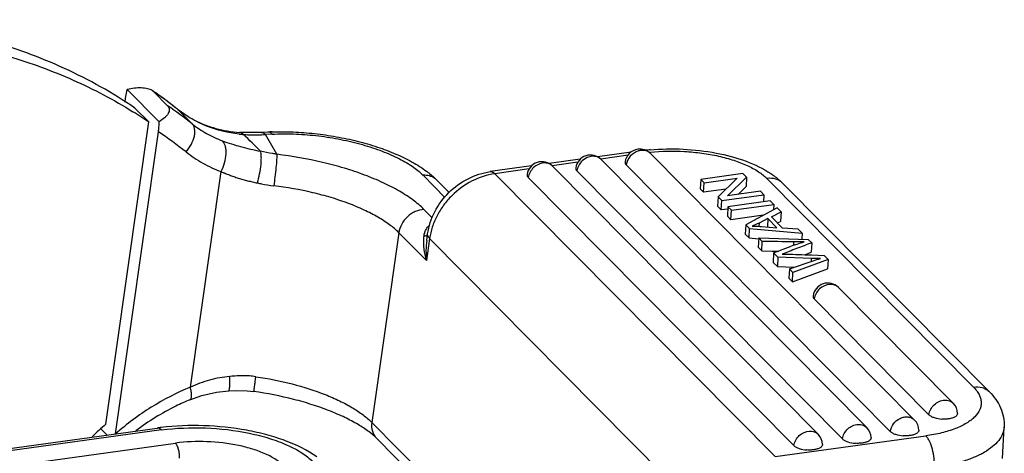
# Model space of a CAD drawing. Units: millimetres. Extents: x 2002 to 2596, y 466 to 886.
# Drawn here: x 2141 to 2184, y 591 to 610 of the extents above; entities that cross this region are included whole.
import ezdxf

# ---------------------------------------------------------------- set-up
doc = ezdxf.new("R2010")
doc.units = ezdxf.units.MM
doc.header["$LTSCALE"] = 65.395
doc.layers.get('0').update_dxf_attribs({"linetype": 'CONTINUOUS', "lineweight": 30})

msp = doc.modelspace()

# ---------------------------------------------------------------- linework, layer by layer
for p, q in [((2145.661, 606.798), (2147.044, 605.401)), ((2146.81, 606.702), (2146.76, 606.744)), ((2147.41, 606.096), (2146.81, 606.702)), ((2145.575, 606.419), (2145.552, 606.254)), ((2145.995, 605.995), (2146.594, 605.39)), ((2147.873, 605.916), (2147.84, 605.941)), ((2147.842, 605.943), (2147.873, 605.916)), ((2147.873, 605.916), (2148.472, 605.31)), ((2144.731, 592.289), (2146.594, 605.39)), ((2145.15, 591.866), (2147.014, 604.966)), ((2150.781, 604.927), (2150.52, 604.937)), ((2151.755, 604.953), (2151.462, 604.938)), ((2151.945, 604.863), (2151.653, 604.848)), ((2152.143, 603.989), (2151.653, 604.848)), ((2165.283, 603.774), (2163.938, 603.588)), ((2167.492, 604.078), (2166.043, 603.878)), ((2167.36, 603.944), (2166.176, 603.781)), ((2166.198, 603.766), (2177.706, 592.142)), ((2168.337, 604.021), (2179.776, 592.468)), ((2163.177, 603.483), (2161.393, 603.237)), ((2163.083, 603.354), (2161.589, 603.148)), ((2165.188, 603.645), (2164.071, 603.491)), ((2164.092, 603.475), (2175.601, 591.852)), ((2167.232, 603.655), (2167.231, 603.637)), ((2178.724, 591.974), (2167.285, 603.527)), ((2148.397, 593.892), (2149.727, 603.239)), ((2159.429, 602.122), (2158.48, 603.08)), ((2159.09, 602.859), (2159.607, 602.337)), ((2161.589, 603.148), (2173.737, 590.879)), ((2174.548, 591.358), (2163.04, 602.981)), ((2176.653, 591.648), (2165.145, 603.272)), ((2170.512, 602.903), (2170.489, 602.495)), ((2172.342, 603.156), (2170.512, 602.903)), ((2170.512, 602.903), (2170.658, 602.755)), ((2170.658, 602.755), (2172.096, 602.954)), ((2172.096, 602.954), (2171.264, 602.143)), ((2171.667, 602.187), (2172.499, 602.998)), ((2172.499, 602.998), (2172.342, 603.156)), ((2172.499, 602.998), (2172.477, 602.59)), ((2182.329, 593.899), (2173.378, 602.94)), ((2170.489, 602.495), (2170.636, 602.348)), ((2170.636, 602.348), (2170.658, 602.755)), ((2171.612, 602.482), (2170.636, 602.348)), ((2172.128, 602.251), (2172.477, 602.59)), ((2183.022, 593.687), (2174.071, 602.727)), ((2171.264, 602.143), (2171.242, 601.736)), ((2171.264, 602.143), (2171.421, 601.985)), ((2171.421, 601.985), (2173.252, 602.238)), ((2173.105, 602.386), (2171.667, 602.187)), ((2173.252, 602.238), (2173.105, 602.386)), ((2173.252, 602.238), (2173.234, 601.928)), ((2158.518, 601.597), (2158.874, 601.237)), ((2171.242, 601.736), (2171.398, 601.577)), ((2171.398, 601.577), (2171.421, 601.985)), ((2171.683, 601.617), (2171.398, 601.577)), ((2171.688, 601.715), (2171.666, 601.307)), ((2173.519, 601.968), (2171.688, 601.715)), ((2171.688, 601.715), (2171.841, 601.561)), ((2171.841, 601.561), (2173.672, 601.813)), ((2173.82, 601.664), (2172.461, 600.935)), ((2173.672, 601.813), (2173.519, 601.968)), ((2173.672, 601.813), (2173.659, 601.577)), ((2173.994, 601.488), (2173.82, 601.664)), ((2171.666, 601.307), (2171.819, 601.153)), ((2171.819, 601.153), (2171.841, 601.561)), ((2173.231, 601.348), (2171.819, 601.153)), ((2173.424, 601.201), (2173.037, 601.009)), ((2173.424, 601.201), (2173.404, 600.839)), ((2173.815, 600.806), (2173.424, 601.201)), ((2173.574, 601.276), (2173.994, 601.488)), ((2174.056, 600.789), (2173.574, 601.276)), ((2173.994, 601.488), (2173.971, 601.08)), ((2172.461, 600.935), (2172.438, 600.527)), ((2172.461, 600.935), (2172.626, 600.768)), ((2172.603, 600.36), (2172.626, 600.768)), ((2172.626, 600.768), (2174.899, 600.573)), ((2173.037, 601.009), (2173.029, 600.868)), ((2173.151, 600.86), (2173.815, 600.806)), ((2173.835, 601.012), (2173.971, 601.08)), ((2174.737, 600.737), (2174.056, 600.789)), ((2174.899, 600.573), (2174.737, 600.737)), ((2157.428, 600.588), (2156.259, 592.365)), ((2158.627, 599.377), (2157.428, 600.588)), ((2158.764, 600.337), (2158.627, 599.377)), ((2158.638, 600.257), (2158.677, 600.534)), ((2170.912, 588.067), (2158.764, 600.337)), ((2172.438, 600.527), (2172.603, 600.36)), ((2172.603, 600.36), (2173.021, 600.325)), ((2173.024, 600.366), (2173.002, 599.958)), ((2173.024, 600.366), (2175.171, 600.299)), ((2173.178, 600.21), (2173.024, 600.366)), ((2174.899, 600.573), (2174.885, 600.308)), ((2175.171, 600.299), (2175.319, 600.15)), ((2173.002, 599.958), (2173.155, 599.803)), ((2173.155, 599.803), (2173.178, 600.21)), ((2173.671, 599.712), (2174.433, 600.007)), ((2174.535, 600.19), (2174.527, 600.041)), ((2175.319, 600.15), (2175.296, 599.742)), ((2173.155, 599.803), (2173.612, 599.796)), ((2173.612, 599.796), (2173.673, 599.795)), ((2173.671, 599.712), (2173.649, 599.304)), ((2173.856, 599.526), (2173.671, 599.712)), ((2173.673, 599.795), (2173.879, 599.792)), ((2173.856, 599.526), (2173.833, 599.118)), ((2175.312, 599.475), (2173.856, 599.526)), ((2175.016, 599.636), (2175.296, 599.742)), ((2175.292, 599.627), (2175.311, 599.626)), ((2175.304, 599.344), (2175.312, 599.475)), ((2175.311, 599.626), (2175.855, 599.608)), ((2175.855, 599.608), (2176.032, 599.429)), ((2173.649, 599.304), (2173.833, 599.118)), ((2173.833, 599.118), (2174.554, 599.093)), ((2174.351, 599.025), (2174.329, 598.617)), ((2174.351, 599.025), (2175.376, 599.368)), ((2174.508, 598.867), (2174.351, 599.025)), ((2174.485, 598.459), (2176.01, 599.021)), ((2176.032, 599.429), (2174.508, 598.867)), ((2176.032, 599.429), (2176.01, 599.021)), ((2174.329, 598.617), (2174.485, 598.459)), ((2174.485, 598.459), (2174.508, 598.867)), ((2176.482, 598.212), (2181.452, 593.192)), ((2180.399, 592.698), (2175.429, 597.718)), ((2150.056, 593.729), (2150.056, 593.729)), ((2148.377, 593.345), (2148.377, 593.345)), ((2156.259, 592.365), (2160.759, 587.819)), ((2048.496, 578.533), (2146.962, 592.12)), ((2147.149, 592.036), (2048.592, 578.436)), ((2144.778, 591.819), (2144.516, 592.084)), ((2173.737, 590.879), (2180.266, 591.78)), ((2183.582, 590.803), (2183.657, 592.162)), ((2049.161, 577.861), (2147.753, 591.466)), ((2156.465, 591.675), (2160.103, 588.001))]:
    msp.add_line(p, q)
for points in [[(2151.463, 604.937), (2151.171, 604.927), (2150.781, 604.927)], [(2148.377, 593.345), (2148.899, 593.528), (2149.533, 593.671), (2150.056, 593.729)], [(2150.056, 593.729), (2150.409, 593.749), (2150.862, 593.737), (2151.15, 593.706)]]:
    msp.add_lwpolyline(points)
for centre, radius, start, end in [((2146.521, 606.399), 0.419, 55.2879, 56.9059), ((2134.406, 588.91), 21.695, 54.8479, 55.2882), ((2134.7, 589.224), 21.263, 51.8314, 55.2828), ((2134.446, 588.966), 21.626, 52.8804, 54.8486), ((2135.282, 588.595), 21.292, 51.7232, 55.2803), ((2134.493, 589.029), 21.547, 51.7195, 52.8797), ((2150.56, 609.388), 4.388, 231.7193, 232.2423), ((2150.624, 609.473), 4.494, 232.266, 242.8612), ((2134.93, 588.192), 20.78, 55.853, 58.1141), ((2135.455, 587.925), 20.591, 51.7247, 55.852), ((2151.141, 610.649), 5.817, 263.7781, 265.6471), ((1966.571, 417.425), 262.737, 45.28328, 45.50803), ((2152.319, 593.997), 10.97, 91.986, 92.9515), ((2167.876, 603.564), 0.65, 98.3493, 171.9517), ((2167.875, 603.561), 0.653, 44.7789, 98.2902), ((2169.161, 595.085), 9.137, 95.2964, 96.504), ((2165.736, 603.308), 0.65, 44.717, 171.9497), ((2169.194, 596.213), 7.91, 96.2967, 96.6757), ((2163.63, 603.018), 0.65, 44.7155, 171.948), ((2163.78, 603.166), 0.44, 44.7095, 51.2572), ((2158.582, 602.356), 0.715, 44.7089, 54.6591), ((2176.451, 594.796), 5.588, 109.5456, 111.1718), ((2184.827, 898.344), 298.87, 267.96915, 268.17174), ((2176.02, 597.755), 0.65, 44.717, 171.9497), ((2180.99, 592.735), 0.65, 1.6778, 44.7184), ((2152.74, 583.157), 12.146, 131.2507, 135.0474), ((2179.315, 592.01), 0.65, 1.6778, 44.7184), ((2148.398, 581.71), 10.509, 96.9028, 97.8536), ((2175.139, 591.394), 0.65, 1.6778, 44.7184), ((2177.244, 591.685), 0.65, 1.6778, 44.7184)]:
    msp.add_arc(centre, radius, start, end)
for points, knots in [([(2145.995, 605.995), (2145.031, 606.649), (2143.49, 607.513), (2141.312, 608.406), (2139.022, 609.138), (2136.007, 609.721), (2133.537, 609.825), (2132.29, 609.792)], [0, 0, 0, 0, 0.242021, 0.36467, 0.488626, 0.740905, 1, 1, 1, 1]), ([(2140.515, 608.234), (2141.468, 607.955), (2143.327, 607.278), (2145.076, 606.353), (2145.907, 605.836)], [0, 0, 0, 0, 0.503844, 1, 1, 1, 1]), ([(2145.661, 606.798), (2145.651, 606.769), (2145.614, 606.645), (2145.589, 606.517), (2145.575, 606.419)], [0, 0, 0, 0, 0.234728, 1, 1, 1, 1]), ([(2146.75, 606.75), (2146.687, 606.791), (2146.527, 606.847), (2146.261, 606.874), (2145.964, 606.857), (2145.762, 606.822), (2145.661, 606.798)], [0, 0, 0, 0, 0.202548, 0.447823, 0.718685, 1, 1, 1, 1]), ([(2147.41, 606.096), (2147.431, 606.075), (2147.467, 606.025), (2147.488, 605.934), (2147.474, 605.84), (2147.43, 605.747), (2147.362, 605.654), (2147.238, 605.53), (2147.125, 605.45), (2147.044, 605.401)], [0, 0, 0, 0, 0.102964, 0.200158, 0.301972, 0.415274, 0.54251, 0.683427, 1, 1, 1, 1]), ([(2150.511, 604.866), (2150.027, 604.918), (2149.085, 605.143), (2148.241, 605.625), (2147.873, 605.916)], [0, 0, 0, 0, 0.508664, 1, 1, 1, 1]), ([(2148.574, 605.473), (2148.868, 605.322), (2149.506, 605.077), (2150.179, 604.964), (2150.524, 604.937)], [0, 0, 0, 0, 0.488714, 1, 1, 1, 1]), ([(2147.014, 604.966), (2147.019, 605.001), (2147.037, 605.145), (2147.044, 605.291), (2147.044, 605.401)], [0, 0, 0, 0, 0.242651, 1, 1, 1, 1]), ([(2148.21, 604.09), (2148.299, 604.193), (2148.447, 604.41), (2148.563, 604.707), (2148.595, 604.935), (2148.587, 605.083), (2148.548, 605.212), (2148.5, 605.282), (2148.472, 605.31)], [0, 0, 0, 0, 0.303238, 0.58129, 0.703838, 0.813369, 0.910987, 1, 1, 1, 1]), ([(2148.472, 605.31), (2148.669, 605.155), (2149.091, 604.873), (2149.551, 604.66), (2149.789, 604.571)], [0, 0, 0, 0, 0.496623, 1, 1, 1, 1]), ([(2149.727, 603.239), (2149.791, 603.36), (2149.89, 603.61), (2149.95, 603.933), (2149.947, 604.177), (2149.914, 604.374), (2149.851, 604.509), (2149.789, 604.571)], [0, 0, 0, 0, 0.292204, 0.571964, 0.698419, 0.812472, 1, 1, 1, 1]), ([(2149.789, 604.571), (2150.046, 604.475), (2150.589, 604.305), (2151.144, 604.181), (2151.433, 604.124)], [0, 0, 0, 0, 0.481624, 1, 1, 1, 1]), ([(2150.7, 604.848), (2150.675, 604.873), (2150.621, 604.915), (2150.556, 604.935), (2150.524, 604.937)], [0, 0, 0, 0, 0.528794, 1, 1, 1, 1]), ([(2150.7, 604.848), (2150.779, 604.843), (2151.096, 604.829), (2151.415, 604.834), (2151.653, 604.848)], [0, 0, 0, 0, 0.249172, 1, 1, 1, 1]), ([(2151.463, 604.937), (2151.497, 604.939), (2151.57, 604.921), (2151.627, 604.875), (2151.653, 604.848)], [0, 0, 0, 0, 0.472079, 1, 1, 1, 1]), ([(2151.945, 604.863), (2151.918, 604.891), (2151.86, 604.937), (2151.787, 604.954), (2151.755, 604.953)], [0, 0, 0, 0, 0.542608, 1, 1, 1, 1]), ([(2151.939, 604.961), (2152.241, 604.971), (2152.856, 604.968), (2153.783, 604.898), (2154.713, 604.764), (2155.622, 604.57), (2156.486, 604.321), (2157.284, 604.021), (2158.003, 603.674), (2158.436, 603.399), (2158.633, 603.253)], [0, 0, 0, 0, 0.129145, 0.262548, 0.397347, 0.530591, 0.659432, 0.781451, 0.894903, 1, 1, 1, 1]), ([(2151.945, 604.863), (2152.253, 604.879), (2152.884, 604.882), (2153.839, 604.811), (2154.799, 604.667), (2155.726, 604.455), (2156.586, 604.183), (2157.347, 603.862), (2157.981, 603.505), (2158.336, 603.226), (2158.48, 603.08)], [0, 0, 0, 0, 0.13347, 0.273278, 0.414898, 0.553702, 0.685222, 0.805425, 0.911037, 1, 1, 1, 1]), ([(2168.009, 604.158), (2167.993, 604.159), (2167.927, 604.158), (2167.861, 604.146), (2167.813, 604.132)], [0, 0, 0, 0, 0.244531, 1, 1, 1, 1]), ([(2168.337, 604.021), (2168.296, 604.063), (2168.192, 604.132), (2168.071, 604.156), (2168.009, 604.158)], [0, 0, 0, 0, 0.488797, 1, 1, 1, 1]), ([(2168.318, 604.183), (2168.793, 604.227), (2169.753, 604.244), (2171.153, 604.081), (2172.44, 603.74), (2173.216, 603.374), (2173.549, 603.152)], [0, 0, 0, 0, 0.264522, 0.529813, 0.778384, 1, 1, 1, 1]), ([(2168.327, 604.075), (2168.819, 604.129), (2169.568, 604.144), (2170.554, 604.051), (2171.268, 603.924), (2171.928, 603.746), (2172.51, 603.523), (2172.996, 603.262), (2173.268, 603.051), (2173.378, 602.94)], [0, 0, 0, 0, 0.279595, 0.421559, 0.559369, 0.689099, 0.807311, 0.911415, 1, 1, 1, 1]), ([(2148.21, 604.09), (2148.437, 603.911), (2148.923, 603.587), (2149.453, 603.342), (2149.727, 603.239)], [0, 0, 0, 0, 0.496623, 1, 1, 1, 1]), ([(2151.301, 602.746), (2151.339, 602.879), (2151.402, 603.146), (2151.453, 603.479), (2151.471, 603.729), (2151.472, 603.888), (2151.462, 604.018), (2151.445, 604.094), (2151.433, 604.124)], [0, 0, 0, 0, 0.295987, 0.589124, 0.720422, 0.835092, 0.929175, 1, 1, 1, 1]), ([(2152.143, 603.989), (2152.083, 603.998), (2151.845, 604.034), (2151.609, 604.083), (2151.433, 604.124)], [0, 0, 0, 0, 0.250803, 1, 1, 1, 1]), ([(2152.143, 603.989), (2152.143, 603.959), (2152.142, 603.887), (2152.131, 603.697), (2152.105, 603.398), (2152.063, 603.015), (2152.028, 602.749), (2152.01, 602.622)], [0, 0, 0, 0, 0.065794, 0.158412, 0.415352, 0.719874, 1, 1, 1, 1]), ([(2158.518, 601.597), (2158.372, 601.744), (2158.031, 602.031), (2157.436, 602.415), (2156.731, 602.777), (2155.933, 603.108), (2155.057, 603.401), (2153.794, 603.737), (2152.81, 603.91), (2152.143, 603.989)], [0, 0, 0, 0, 0.089788, 0.192558, 0.307437, 0.433023, 0.567407, 0.708346, 1, 1, 1, 1]), ([(2165.82, 603.902), (2165.658, 603.894), (2165.337, 603.743), (2165.166, 603.434), (2165.145, 603.272)], [0, 0, 0, 0, 0.497864, 1, 1, 1, 1]), ([(2166.198, 603.766), (2166.151, 603.813), (2166.03, 603.888), (2165.89, 603.906), (2165.82, 603.902)], [0, 0, 0, 0, 0.486288, 1, 1, 1, 1]), ([(2167.813, 604.132), (2167.678, 604.092), (2167.433, 603.93), (2167.303, 603.664), (2167.285, 603.527)], [0, 0, 0, 0, 0.504507, 1, 1, 1, 1]), ([(2163.715, 603.612), (2163.553, 603.603), (2163.232, 603.453), (2163.061, 603.143), (2163.04, 602.981)], [0, 0, 0, 0, 0.497864, 1, 1, 1, 1]), ([(2164.055, 603.509), (2164.009, 603.545), (2163.899, 603.602), (2163.777, 603.615), (2163.715, 603.612)], [0, 0, 0, 0, 0.487055, 1, 1, 1, 1]), ([(2165.092, 603.399), (2165.089, 603.378), (2165.097, 603.329), (2165.127, 603.29), (2165.145, 603.272)], [0, 0, 0, 0, 0.457232, 1, 1, 1, 1]), ([(2167.231, 603.637), (2167.231, 603.633), (2167.232, 603.618), (2167.236, 603.603), (2167.24, 603.592)], [0, 0, 0, 0, 0.244015, 1, 1, 1, 1]), ([(2167.251, 603.57), (2167.253, 603.566), (2167.263, 603.551), (2167.275, 603.537), (2167.285, 603.527)], [0, 0, 0, 0, 0.235823, 1, 1, 1, 1]), ([(2149.727, 603.239), (2149.751, 603.219), (2149.798, 603.201), (2149.859, 603.182), (2149.92, 603.16), (2149.996, 603.129), (2150.118, 603.078), (2150.276, 603.019), (2150.471, 602.957), (2150.672, 602.898), (2150.878, 602.842), (2151.088, 602.792), (2151.23, 602.761), (2151.301, 602.746)], [0, 0, 0, 0, 0.057335, 0.087143, 0.11684, 0.176068, 0.235511, 0.35662, 0.481, 0.607802, 0.736603, 0.867444, 1, 1, 1, 1]), ([(2158.995, 602.939), (2158.924, 602.99), (2158.756, 603.068), (2158.573, 603.084), (2158.48, 603.08)], [0, 0, 0, 0, 0.48753, 1, 1, 1, 1]), ([(2158.633, 603.253), (2158.675, 603.222), (2158.834, 603.099), (2158.985, 602.965), (2159.09, 602.859)], [0, 0, 0, 0, 0.257382, 1, 1, 1, 1]), ([(2158.677, 600.534), (2158.724, 600.867), (2158.941, 601.528), (2159.558, 602.364), (2160.397, 602.977), (2161.059, 603.191), (2161.393, 603.237)], [0, 0, 0, 0, 0.247671, 0.499936, 0.752239, 1, 1, 1, 1]), ([(2161.589, 603.148), (2161.246, 603.101), (2160.561, 602.874), (2159.833, 602.34), (2159.36, 601.791), (2159.074, 601.333), (2158.868, 600.846), (2158.788, 600.506), (2158.764, 600.337)], [0, 0, 0, 0, 0.244523, 0.499348, 0.62781, 0.754845, 0.879241, 1, 1, 1, 1]), ([(2161.393, 603.237), (2161.409, 603.239), (2161.442, 603.238), (2161.493, 603.222), (2161.543, 603.191), (2161.574, 603.164), (2161.589, 603.148)], [0, 0, 0, 0, 0.214425, 0.445416, 0.705066, 1, 1, 1, 1]), ([(2162.987, 603.109), (2162.984, 603.087), (2162.992, 603.038), (2163.022, 603), (2163.04, 602.981)], [0, 0, 0, 0, 0.457232, 1, 1, 1, 1]), ([(2174.071, 602.727), (2174.029, 602.77), (2173.933, 602.845), (2173.702, 602.946), (2173.505, 602.957), (2173.378, 602.94)], [0, 0, 0, 0, 0.240447, 0.485546, 1, 1, 1, 1]), ([(2173.549, 603.152), (2173.597, 603.12), (2173.781, 602.992), (2173.954, 602.846), (2174.071, 602.727)], [0, 0, 0, 0, 0.256388, 1, 1, 1, 1]), ([(2151.301, 602.746), (2151.359, 602.733), (2151.594, 602.682), (2151.831, 602.643), (2152.01, 602.622)], [0, 0, 0, 0, 0.247922, 1, 1, 1, 1]), ([(2157.428, 600.588), (2157.305, 600.713), (2157.015, 600.957), (2156.509, 601.284), (2155.91, 601.591), (2155.231, 601.872), (2154.487, 602.122), (2153.414, 602.407), (2152.577, 602.554), (2152.01, 602.622)], [0, 0, 0, 0, 0.089787, 0.192557, 0.307436, 0.433022, 0.567407, 0.708346, 1, 1, 1, 1]), ([(2158.518, 601.597), (2158.389, 601.59), (2158.194, 601.54), (2157.962, 601.412), (2157.747, 601.243), (2157.536, 600.975), (2157.447, 600.717), (2157.428, 600.588)], [0, 0, 0, 0, 0.242411, 0.369335, 0.498146, 0.754309, 1, 1, 1, 1]), ([(2158.609, 600.727), (2158.62, 600.746), (2158.664, 600.824), (2158.723, 600.893), (2158.775, 600.935)], [0, 0, 0, 0, 0.249254, 1, 1, 1, 1]), ([(2173.037, 601.009), (2173.009, 600.995), (2172.911, 600.948), (2172.812, 600.902), (2172.739, 600.874)], [0, 0, 0, 0, 0.28814, 1, 1, 1, 1]), ([(2172.739, 600.874), (2172.773, 600.875), (2172.91, 600.874), (2173.047, 600.868), (2173.151, 600.86)], [0, 0, 0, 0, 0.242474, 1, 1, 1, 1]), ([(2158.512, 600.423), (2158.5, 600.339), (2158.487, 600.166), (2158.504, 599.904), (2158.551, 599.64), (2158.599, 599.465), (2158.627, 599.377)], [0, 0, 0, 0, 0.240367, 0.487305, 0.740758, 1, 1, 1, 1]), ([(2158.512, 600.423), (2158.515, 600.436), (2158.525, 600.487), (2158.538, 600.539), (2158.549, 600.576)], [0, 0, 0, 0, 0.25264, 1, 1, 1, 1]), ([(2158.628, 600.462), (2158.62, 600.457), (2158.583, 600.439), (2158.543, 600.428), (2158.512, 600.423)], [0, 0, 0, 0, 0.228511, 1, 1, 1, 1]), ([(2158.679, 600.502), (2158.676, 600.498), (2158.66, 600.483), (2158.642, 600.47), (2158.628, 600.462)], [0, 0, 0, 0, 0.237209, 1, 1, 1, 1]), ([(2158.693, 600.435), (2158.689, 600.443), (2158.677, 600.474), (2158.673, 600.509), (2158.677, 600.534)], [0, 0, 0, 0, 0.267261, 1, 1, 1, 1]), ([(2158.764, 600.337), (2158.756, 600.345), (2158.729, 600.374), (2158.705, 600.408), (2158.693, 600.435)], [0, 0, 0, 0, 0.274273, 1, 1, 1, 1]), ([(2158.638, 600.257), (2158.617, 600.112), (2158.597, 599.818), (2158.612, 599.524), (2158.627, 599.377)], [0, 0, 0, 0, 0.497683, 1, 1, 1, 1]), ([(2175.319, 600.15), (2175.102, 600.067), (2174.776, 599.943), (2174.352, 599.782), (2174.145, 599.703), (2174.046, 599.666)], [0, 0, 0, 0, 0.512135, 0.767928, 1, 1, 1, 1]), ([(2174.991, 600.187), (2174.957, 600.187), (2174.805, 600.186), (2174.653, 600.188), (2174.535, 600.19)], [0, 0, 0, 0, 0.223472, 1, 1, 1, 1]), ([(2174.582, 600.062), (2174.616, 600.074), (2174.751, 600.12), (2174.888, 600.161), (2174.991, 600.187)], [0, 0, 0, 0, 0.25469, 1, 1, 1, 1]), ([(2174.046, 599.666), (2174.063, 599.666), (2174.127, 599.665), (2174.19, 599.664), (2174.236, 599.662)], [0, 0, 0, 0, 0.272665, 1, 1, 1, 1]), ([(2175.702, 599.469), (2175.613, 599.47), (2175.483, 599.472), (2175.353, 599.473), (2175.312, 599.475)], [0, 0, 0, 0, 0.682178, 1, 1, 1, 1]), ([(2176.104, 598.349), (2175.943, 598.34), (2175.622, 598.19), (2175.451, 597.88), (2175.429, 597.718)], [0, 0, 0, 0, 0.497864, 1, 1, 1, 1]), ([(2176.482, 598.212), (2176.435, 598.259), (2176.315, 598.335), (2176.175, 598.352), (2176.104, 598.349)], [0, 0, 0, 0, 0.486288, 1, 1, 1, 1]), ([(2175.376, 597.846), (2175.373, 597.824), (2175.381, 597.775), (2175.411, 597.736), (2175.429, 597.718)], [0, 0, 0, 0, 0.457232, 1, 1, 1, 1]), ([(2150.108, 594.356), (2149.812, 594.329), (2149.225, 594.225), (2148.665, 594.018), (2148.397, 593.892)], [0, 0, 0, 0, 0.500331, 1, 1, 1, 1]), ([(2150.056, 593.729), (2150.062, 593.73), (2150.071, 593.74), (2150.077, 593.756), (2150.086, 593.785), (2150.095, 593.834), (2150.106, 593.943), (2150.112, 594.119), (2150.11, 594.271), (2150.108, 594.356)], [0, 0, 0, 0, 0.028616, 0.052447, 0.083777, 0.169861, 0.286251, 0.599417, 1, 1, 1, 1]), ([(2151.234, 594.346), (2151.141, 594.36), (2150.767, 594.4), (2150.388, 594.389), (2150.108, 594.356)], [0, 0, 0, 0, 0.250119, 1, 1, 1, 1]), ([(2151.15, 593.706), (2151.15, 593.706), (2151.15, 593.707), (2151.15, 593.709), (2151.15, 593.713), (2151.151, 593.72), (2151.153, 593.733), (2151.155, 593.752), (2151.158, 593.777), (2151.162, 593.807), (2151.166, 593.842), (2151.173, 593.899), (2151.184, 593.98), (2151.199, 594.09), (2151.216, 594.214), (2151.228, 594.301), (2151.234, 594.346)], [0, 0, 0, 0, 0.001153, 0.004464, 0.009953, 0.017615, 0.039434, 0.069849, 0.108661, 0.15562, 0.210475, 0.272972, 0.419523, 0.592211, 0.787383, 1, 1, 1, 1]), ([(2151.234, 594.346), (2151.763, 594.269), (2152.781, 594.067), (2153.99, 593.687), (2154.851, 593.314), (2155.404, 593.021), (2155.873, 592.711), (2156.143, 592.482), (2156.259, 592.365)], [0, 0, 0, 0, 0.293216, 0.56747, 0.69239, 0.806834, 0.909613, 1, 1, 1, 1]), ([(2182.329, 593.899), (2182.379, 593.849), (2182.468, 593.747), (2182.573, 593.582), (2182.641, 593.414), (2182.669, 593.245), (2182.657, 593.076), (2182.585, 592.849), (2182.431, 592.641), (2182.223, 592.459), (2181.949, 592.272), (2181.524, 592.073), (2180.93, 591.892), (2180.496, 591.812), (2180.266, 591.78)], [0, 0, 0, 0, 0.056282, 0.107583, 0.154786, 0.199321, 0.243016, 0.287822, 0.387001, 0.444087, 0.506883, 0.64999, 0.815562, 1, 1, 1, 1]), ([(2182.329, 593.899), (2182.456, 593.917), (2182.653, 593.906), (2182.884, 593.805), (2182.98, 593.729), (2183.022, 593.687)], [0, 0, 0, 0, 0.514454, 0.759553, 1, 1, 1, 1]), ([(2148.397, 593.892), (2147.81, 593.65), (2146.667, 593.06), (2145.636, 592.291), (2145.15, 591.866)], [0, 0, 0, 0, 0.495907, 1, 1, 1, 1]), ([(2148.377, 593.345), (2148.388, 593.35), (2148.41, 593.367), (2148.431, 593.408), (2148.443, 593.463), (2148.448, 593.532), (2148.445, 593.611), (2148.432, 593.733), (2148.413, 593.828), (2148.397, 593.892)], [0, 0, 0, 0, 0.063032, 0.139801, 0.237812, 0.357761, 0.497664, 0.654354, 1, 1, 1, 1]), ([(2156.465, 591.675), (2156.361, 591.78), (2156.105, 591.995), (2155.645, 592.296), (2155.073, 592.596), (2154.408, 592.882), (2153.666, 593.143), (2152.58, 593.453), (2151.73, 593.621), (2151.15, 593.706)], [0, 0, 0, 0, 0.076894, 0.173198, 0.286054, 0.412426, 0.549686, 0.695145, 1, 1, 1, 1]), ([(2183.022, 593.687), (2183.121, 593.587), (2183.305, 593.372), (2183.516, 593.002), (2183.646, 592.594), (2183.665, 592.306), (2183.657, 592.162)], [0, 0, 0, 0, 0.248362, 0.496164, 0.746495, 1, 1, 1, 1]), ([(2148.377, 593.345), (2148.172, 593.26), (2147.35, 592.889), (2146.577, 592.409), (2146.035, 591.999)], [0, 0, 0, 0, 0.246623, 1, 1, 1, 1]), ([(2180.399, 592.698), (2180.421, 592.86), (2180.592, 593.17), (2180.913, 593.32), (2181.075, 593.329)], [0, 0, 0, 0, 0.502136, 1, 1, 1, 1]), ([(2181.075, 593.329), (2181.145, 593.332), (2181.285, 593.315), (2181.405, 593.239), (2181.452, 593.192)], [0, 0, 0, 0, 0.513712, 1, 1, 1, 1]), ([(2180.399, 592.698), (2180.427, 592.671), (2180.5, 592.621), (2180.686, 592.544), (2180.849, 592.517), (2180.963, 592.509)], [0, 0, 0, 0, 0.192874, 0.431767, 1, 1, 1, 1]), ([(2181.64, 592.754), (2181.64, 592.741), (2181.636, 592.713), (2181.615, 592.673), (2181.581, 592.637), (2181.515, 592.591), (2181.404, 592.546), (2181.306, 592.526), (2181.252, 592.519)], [0, 0, 0, 0, 0.082022, 0.169919, 0.269744, 0.384863, 0.663519, 1, 1, 1, 1]), ([(2153.875, 590.872), (2153.46, 591.164), (2152.737, 591.512), (2151.698, 591.84), (2150.521, 592.103), (2148.988, 592.263), (2147.745, 592.217), (2147.135, 592.143)], [0, 0, 0, 0, 0.21835, 0.339816, 0.46816, 0.735742, 1, 1, 1, 1]), ([(2156.259, 592.365), (2156.241, 592.239), (2156.251, 592.043), (2156.349, 591.814), (2156.423, 591.717), (2156.465, 591.675)], [0, 0, 0, 0, 0.514298, 0.759446, 1, 1, 1, 1]), ([(2176.653, 591.648), (2176.675, 591.81), (2176.846, 592.12), (2177.167, 592.27), (2177.329, 592.279)], [0, 0, 0, 0, 0.502136, 1, 1, 1, 1]), ([(2177.329, 592.279), (2177.399, 592.282), (2177.539, 592.265), (2177.659, 592.189), (2177.706, 592.142)], [0, 0, 0, 0, 0.513712, 1, 1, 1, 1]), ([(2178.724, 591.974), (2178.74, 592.093), (2178.843, 592.328), (2179.088, 592.527), (2179.319, 592.603), (2179.492, 592.61), (2179.651, 592.567), (2179.74, 592.505), (2179.776, 592.468)], [0, 0, 0, 0, 0.257541, 0.523166, 0.651564, 0.773378, 0.888717, 1, 1, 1, 1]), ([(2181.252, 592.519), (2181.229, 592.515), (2181.133, 592.505), (2181.036, 592.505), (2180.963, 592.509)], [0, 0, 0, 0, 0.24143, 1, 1, 1, 1]), ([(2147.149, 592.036), (2147.121, 592.064), (2147.066, 592.109), (2146.993, 592.125), (2146.962, 592.12)], [0, 0, 0, 0, 0.556093, 1, 1, 1, 1]), ([(2147.149, 592.036), (2147.774, 592.122), (2149.053, 592.174), (2150.621, 591.992), (2151.798, 591.693), (2152.563, 591.413), (2153.202, 591.081), (2153.56, 590.811), (2153.705, 590.667)], [0, 0, 0, 0, 0.275852, 0.555682, 0.686386, 0.805719, 0.9108, 1, 1, 1, 1]), ([(2174.548, 591.358), (2174.57, 591.52), (2174.741, 591.829), (2175.061, 591.98), (2175.223, 591.988)], [0, 0, 0, 0, 0.502136, 1, 1, 1, 1]), ([(2175.223, 591.988), (2175.294, 591.992), (2175.433, 591.974), (2175.554, 591.899), (2175.601, 591.852)], [0, 0, 0, 0, 0.513712, 1, 1, 1, 1]), ([(2178.724, 591.974), (2178.751, 591.946), (2178.824, 591.897), (2179.011, 591.82), (2179.173, 591.792), (2179.288, 591.785)], [0, 0, 0, 0, 0.192874, 0.431767, 1, 1, 1, 1]), ([(2179.576, 591.794), (2179.553, 591.791), (2179.457, 591.781), (2179.36, 591.78), (2179.288, 591.785)], [0, 0, 0, 0, 0.24143, 1, 1, 1, 1]), ([(2179.964, 592.03), (2179.965, 592.016), (2179.96, 591.988), (2179.939, 591.949), (2179.905, 591.913), (2179.84, 591.867), (2179.728, 591.822), (2179.63, 591.802), (2179.576, 591.794)], [0, 0, 0, 0, 0.082022, 0.169919, 0.269744, 0.384863, 0.663519, 1, 1, 1, 1]), ([(2180.633, 590.405), (2180.64, 590.537), (2180.631, 590.806), (2180.561, 591.19), (2180.46, 591.484), (2180.355, 591.674), (2180.297, 591.749), (2180.266, 591.78)], [0, 0, 0, 0, 0.273063, 0.553446, 0.805181, 0.911007, 1, 1, 1, 1]), ([(2183.657, 592.162), (2183.652, 592.061), (2183.602, 591.85), (2183.424, 591.559), (2183.151, 591.291), (2182.791, 591.048), (2182.349, 590.834), (2181.833, 590.652), (2181.254, 590.504), (2180.845, 590.434), (2180.633, 590.405)], [0, 0, 0, 0, 0.081712, 0.170512, 0.271529, 0.387502, 0.519267, 0.666302, 0.827288, 1, 1, 1, 1]), ([(2152.455, 590.474), (2152.352, 590.578), (2152.098, 590.773), (2151.642, 591.013), (2151.094, 591.216), (2150.249, 591.433), (2149.122, 591.564), (2148.203, 591.528), (2147.753, 591.466)], [0, 0, 0, 0, 0.088677, 0.193424, 0.312574, 0.443293, 0.723537, 1, 1, 1, 1]), ([(2147.927, 590.815), (2147.931, 590.878), (2147.926, 591.005), (2147.892, 591.187), (2147.838, 591.345), (2147.784, 591.434), (2147.753, 591.466)], [0, 0, 0, 0, 0.273752, 0.554255, 0.80584, 1, 1, 1, 1]), ([(2174.548, 591.358), (2174.575, 591.33), (2174.648, 591.28), (2174.835, 591.204), (2174.998, 591.176), (2175.112, 591.169)], [0, 0, 0, 0, 0.192874, 0.431767, 1, 1, 1, 1]), ([(2175.789, 591.413), (2175.789, 591.4), (2175.785, 591.372), (2175.764, 591.333), (2175.73, 591.297), (2175.664, 591.25), (2175.553, 591.206), (2175.454, 591.186), (2175.4, 591.178)], [0, 0, 0, 0, 0.082022, 0.169919, 0.269744, 0.384863, 0.663519, 1, 1, 1, 1]), ([(2176.653, 591.648), (2176.681, 591.621), (2176.754, 591.571), (2176.94, 591.494), (2177.103, 591.467), (2177.217, 591.459)], [0, 0, 0, 0, 0.192874, 0.431767, 1, 1, 1, 1]), ([(2177.506, 591.469), (2177.483, 591.465), (2177.387, 591.455), (2177.29, 591.455), (2177.217, 591.459)], [0, 0, 0, 0, 0.24143, 1, 1, 1, 1]), ([(2177.894, 591.704), (2177.894, 591.691), (2177.89, 591.663), (2177.869, 591.623), (2177.835, 591.587), (2177.769, 591.541), (2177.658, 591.496), (2177.56, 591.476), (2177.506, 591.469)], [0, 0, 0, 0, 0.082022, 0.169919, 0.269744, 0.384863, 0.663519, 1, 1, 1, 1]), ([(2175.4, 591.178), (2175.377, 591.175), (2175.282, 591.164), (2175.185, 591.164), (2175.112, 591.169)], [0, 0, 0, 0, 0.24143, 1, 1, 1, 1])]:
    msp.add_open_spline(points, degree=3, knots=knots)
for points in [[(2167.24, 603.592), (2167.243, 603.584), (2167.247, 603.577), (2167.251, 603.57)], [(2158.549, 600.576), (2158.565, 600.628), (2158.585, 600.679), (2158.609, 600.727)], [(2174.535, 600.19), (2174.083, 600.198), (2173.63, 600.204), (2173.178, 600.21)], [(2175.376, 599.368), (2175.483, 599.404), (2175.592, 599.438), (2175.702, 599.469)]]:
    msp.add_open_spline(points, degree=3)

doc.saveas('drawing.dxf')
